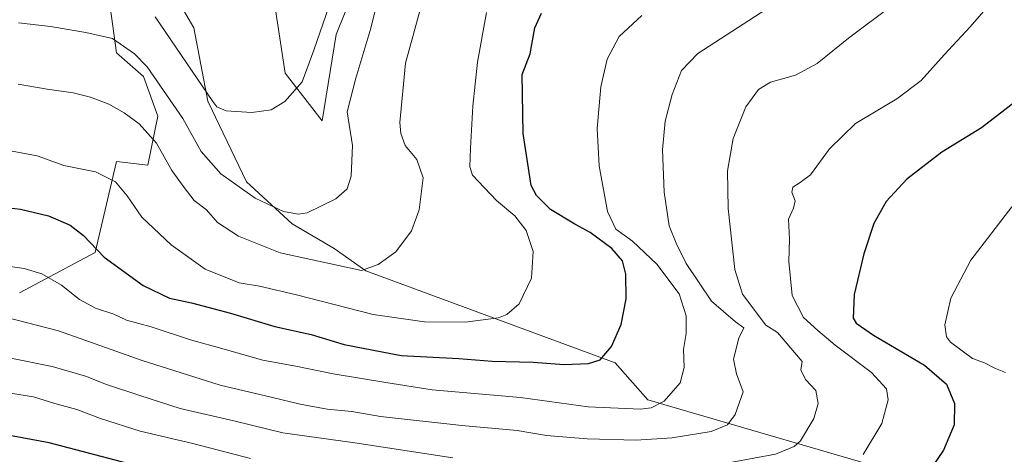
# Model space of a CAD drawing. Units: metres. Extents: x 644485 to 647945, y 4753086 to 4755472.
# Drawn here: x 645098 to 645380, y 4754925 to 4755050 of the extents above; entities that cross this region are included whole.
import ezdxf

# ---------------------------------------------------------------- set-up
doc = ezdxf.new("R2010")
doc.units = ezdxf.units.M
doc.header["$MEASUREMENT"] = 0
for name, color, linetype, lineweight in [('Curva de nivel maestra', 36, 'Continuous', 30), ('Curva de nivel normal', 36, 'Continuous', 0), ('Pastizal CxS', 92, 'Continuous', 0), ('Prado', 92, 'Continuous', 0), ('Prado CxS', 92, 'Continuous', 0)]:
    doc.layers.add(name, color=color, linetype=linetype, lineweight=lineweight)

# ---------------------------------------------------------------- blocks, each defined once
blk = doc.blocks.new('*U160')
at = {"layer": 'Curva de nivel normal', "color": 36, "linetype": 'Continuous', "lineweight": 0}
blk.add_polyline3d([(645380.45, 4754948.57, 955), (645377.67, 4754949.72, 955), (645374.48, 4754951.3, 955), (645371, 4754952.62, 955), (645364.78, 4754957.23, 955), (645363.62, 4754958.81, 955), (645363.1, 4754962.22, 955), (645364.82, 4754969.88, 955), (645370.53, 4754980.72, 955), (645382.26, 4754996.03, 955)], dxfattribs=at)
blk = doc.blocks.new('*U165')
at = {"layer": 'Curva de nivel normal', "color": 36, "linetype": 'Continuous', "lineweight": 0}
blk.add_polyline3d([(645201.88, 4755060.01, 910), (645198.74, 4755047.22, 910), (645194.38, 4755032.88, 910), (645191.9, 4755023.22, 910), (645193.48, 4755013.55, 910), (645193.06, 4755004.82, 910), (645191.89, 4755001.17, 910), (645188.66, 4754998.32, 910), (645180.42, 4754994.26, 910), (645177.98, 4754993.87, 910), (645173.68, 4754994.7, 910), (645165.58, 4754998.53, 910), (645155.7, 4755005.49, 910), (645150.14, 4755011.86, 910), (645144.81, 4755021.27, 910), (645134.6, 4755036.08, 910), (645131.01, 4755039.83, 910), (645124.74, 4755044.22, 910), (645117.09, 4755045.91, 910), (645106.97, 4755047.67, 910), (645097.8, 4755048.72, 910)], dxfattribs=at)
blk = doc.blocks.new('*U184')
at = {"layer": 'Curva de nivel normal', "color": 36, "linetype": 'Continuous', "lineweight": 0}
for points in [[(645348.77, 4755054.22, 940), (645335.53, 4755044.35, 940), (645326.55, 4755037.07, 940), (645320.34, 4755033.69, 940), (645313.22, 4755031.68, 940), (645309.74, 4755029.62, 940), (645306.07, 4755024.65, 940), (645302.48, 4755015.63, 940), (645300.83, 4755006.31, 940), (645301.09, 4754995.57, 940), (645303.01, 4754978.09, 940), (645305.14, 4754971.01, 940), (645311.88, 4754962.15, 940), (645315.23, 4754959.99, 940), (645322.24, 4754951.72, 940), (645321.83, 4754949.3, 940), (645323.17, 4754946.55, 940), (645326.15, 4754943.37, 940), (645326.85, 4754939.65, 940), (645325.57, 4754935.38, 940), (645321.74, 4754928.98, 940), (645319.92, 4754927.39, 940), (645314.57, 4754925.2, 940), (645302.17, 4754922.91, 940)], [(645222.19, 4754924.09, 940), (645194.13, 4754928.46, 940), (645173.51, 4754931.31, 940), (645159.88, 4754934.6, 940), (645144.06, 4754938.21, 940), (645132.52, 4754942, 940), (645123.01, 4754945.16, 940), (645116.96, 4754947.54, 940), (645107.38, 4754950.24, 940), (645095.07, 4754952.79, 940)]]:
    blk.add_polyline3d(points, dxfattribs=at)
blk = doc.blocks.new('*U185')
at = {"layer": 'Curva de nivel normal', "color": 36, "linetype": 'Continuous', "lineweight": 0}
blk.add_polyline3d([(645213.36, 4755054.53, 915), (645208.61, 4755037.13, 915), (645207.04, 4755020.2, 915), (645207.25, 4755017, 915), (645208.58, 4755013.55, 915), (645211.87, 4755009.55, 915), (645213.68, 4755004.3, 915), (645212.56, 4754995.2, 915), (645210.32, 4754989.16, 915), (645205.83, 4754983.09, 915), (645200.81, 4754979.51, 915), (645196.07, 4754977.77, 915), (645172.76, 4754982.87, 915), (645160.81, 4754987.61, 915), (645154.82, 4754991.56, 915), (645151.61, 4754995.13, 915), (645148.06, 4754997.86, 915), (645145.25, 4755001.55, 915), (645141.69, 4755006.44, 915), (645137.27, 4755014.24, 915), (645132.3, 4755019.77, 915), (645128.05, 4755022.92, 915), (645123.66, 4755025.38, 915), (645118.4, 4755027.41, 915), (645113.41, 4755028.68, 915), (645106.03, 4755029.73, 915), (645097.67, 4755031.15, 915)], dxfattribs=at)
blk = doc.blocks.new('*U186')
at = {"layer": 'Curva de nivel normal', "color": 36, "linetype": 'Continuous', "lineweight": 0}
blk.add_polyline3d([(645094.44, 4755012.26, 920), (645103.12, 4755010.6, 920), (645110.72, 4755007.86, 920), (645119.86, 4755006.01, 920), (645125.52, 4755003.2, 920), (645128.91, 4754999.16, 920), (645133.1, 4754993.04, 920), (645141.48, 4754985.12, 920), (645151.25, 4754978.13, 920), (645160.94, 4754974.27, 920), (645166.79, 4754973.3, 920), (645177.41, 4754970.79, 920), (645199.4, 4754965.14, 920), (645214.07, 4754963.05, 920), (645225.74, 4754962.98, 920), (645235.3, 4754964.25, 920), (645237.63, 4754965.2, 920), (645241.2, 4754968.26, 920), (645244.69, 4754975.55, 920), (645245.18, 4754983.22, 920), (645243.24, 4754989.22, 920), (645239.92, 4754993.44, 920), (645234.66, 4754997.79, 920), (645227.85, 4755005.11, 920), (645227.02, 4755007.47, 920), (645227.21, 4755012.82, 920), (645227.87, 4755024.8, 920), (645229.29, 4755037.45, 920), (645231.83, 4755051.67, 920)], dxfattribs=at)
blk = doc.blocks.new('*U194')
at = {"layer": 'Curva de nivel normal', "color": 36, "linetype": 'Continuous', "lineweight": 0}
blk.add_polyline3d([(645136.93, 4755050.41, 905), (645153.46, 4755026.17, 905), (645154.6, 4755024.68, 905), (645157.27, 4755023.48, 905), (645164.62, 4755022.99, 905), (645170.18, 4755023.75, 905), (645174.1, 4755026.22, 905), (645179.04, 4755031.77, 905), (645182.33, 4755040.86, 905), (645188.5, 4755058.64, 905)], dxfattribs=at)
blk = doc.blocks.new('*U197')
at = {"layer": 'Curva de nivel normal', "color": 36, "linetype": 'Continuous', "lineweight": 0}
blk.add_polyline3d([(645315.07, 4755054.64, 935), (645292.34, 4755039.97, 935), (645287.73, 4755035.02, 935), (645285, 4755028.22, 935), (645283.04, 4755020.53, 935), (645282.24, 4755012.34, 935), (645282.68, 4755000.22, 935), (645284.12, 4754990.58, 935), (645286.13, 4754985.62, 935), (645289, 4754979.76, 935), (645296.26, 4754968.97, 935), (645303.15, 4754963.05, 935), (645305.51, 4754961.31, 935), (645304.11, 4754958.43, 935), (645302.6, 4754952.34, 935), (645303.44, 4754948.16, 935), (645305.35, 4754943.04, 935), (645303.1, 4754936.55, 935), (645300.82, 4754933.59, 935), (645296.23, 4754931.7, 935), (645285.06, 4754929.82, 935), (645274.72, 4754929.16, 935), (645260.66, 4754929.52, 935), (645249.05, 4754930.55, 935), (645240.63, 4754932, 935), (645224.78, 4754933.36, 935), (645201.48, 4754935.96, 935), (645193.22, 4754937.36, 935), (645186.22, 4754938.02, 935), (645178.44, 4754939.45, 935), (645170.53, 4754941.45, 935), (645155.57, 4754944.98, 935), (645133.2, 4754951.99, 935), (645109.24, 4754960.54, 935), (645088.07, 4754965.96, 935)], dxfattribs=at)
blk = doc.blocks.new('*U204')
at = {"layer": 'Curva de nivel normal', "color": 36, "linetype": 'Continuous', "lineweight": 0}
for points in [[(645381.88, 4755060.92, 945), (645370.36, 4755047.55, 945), (645362.89, 4755039.55, 945), (645356.32, 4755032.22, 945), (645349.35, 4755026.9, 945), (645337.56, 4755019.85, 945), (645330.07, 4755012.59, 945), (645324.68, 4755005.22, 945), (645321.68, 4755003.01, 945), (645319.58, 4755001.64, 945), (645319.3, 4755000.17, 945), (645320.23, 4754997.73, 945), (645319.77, 4754995.6, 945), (645318.34, 4754992.52, 945), (645318.62, 4754986.76, 945), (645318.41, 4754980.36, 945), (645319.41, 4754970.62, 945), (645322.67, 4754964.33, 945), (645326.75, 4754960.61, 945), (645331.71, 4754956.38, 945), (645342.14, 4754948.55, 945), (645346.4, 4754943.88, 945), (645346.86, 4754940.74, 945), (645345.06, 4754933.96, 945), (645339.7, 4754925.05, 945)], [(645164.24, 4754923.98, 945), (645147.74, 4754928.23, 945), (645132.6, 4754931.78, 945), (645121.22, 4754935.38, 945), (645114.48, 4754937.96, 945), (645108.14, 4754939.66, 945), (645102.06, 4754941.64, 945), (645091.74, 4754943.26, 945)]]:
    blk.add_polyline3d(points, dxfattribs=at)
blk = doc.blocks.new('*U208')
at = {"layer": 'Curva de nivel normal', "color": 36, "linetype": 'Continuous', "lineweight": 0}
blk.add_polyline3d([(645276.37, 4755050.81, 930), (645269.82, 4755044.75, 930), (645266.41, 4755038.31, 930), (645264.54, 4755030.34, 930), (645263.52, 4755018.48, 930), (645264.1, 4755007.72, 930), (645266.5, 4754994.64, 930), (645268.84, 4754989.65, 930), (645273.66, 4754986.14, 930), (645280.6, 4754979.55, 930), (645287.02, 4754971.05, 930), (645289.05, 4754964.82, 930), (645288.98, 4754959.73, 930), (645288.28, 4754955.14, 930), (645288.45, 4754949.95, 930), (645287.26, 4754945.57, 930), (645282.74, 4754940.33, 930), (645278.95, 4754938.47, 930), (645275.95, 4754938.11, 930), (645260.91, 4754938.76, 930), (645241.55, 4754941.4, 930), (645216.29, 4754943.64, 930), (645202.99, 4754945.7, 930), (645187.88, 4754948.22, 930), (645177.74, 4754950.32, 930), (645167.75, 4754952.07, 930), (645156.71, 4754955.26, 930), (645147.07, 4754957.9, 930), (645135.8, 4754961.61, 930), (645128.74, 4754963.55, 930), (645125.1, 4754965.25, 930), (645119.88, 4754967.02, 930), (645115.29, 4754969.44, 930), (645110.13, 4754973.56, 930), (645104.44, 4754976.86, 930), (645099.4, 4754978.37, 930), (645092.74, 4754979.34, 930)], dxfattribs=at)
blk = doc.blocks.new('*U219')
at = {"layer": 'Curva de nivel maestra', "color": 36, "linetype": 'Continuous', "lineweight": 30}
blk.add_polyline3d([(645090.15, 4754996.3, 925), (645098.33, 4754995.39, 925), (645106.38, 4754993.4, 925), (645112.55, 4754990.75, 925), (645116.36, 4754987.83, 925), (645122.33, 4754981.64, 925), (645133.52, 4754973.45, 925), (645141.05, 4754969.9, 925), (645147.33, 4754968.53, 925), (645158.54, 4754965.58, 925), (645171.25, 4754961.73, 925), (645181.6, 4754959.42, 925), (645191.1, 4754956.58, 925), (645207.36, 4754953.39, 925), (645223.92, 4754952.6, 925), (645233.44, 4754951.78, 925), (645245.21, 4754951.52, 925), (645254.1, 4754950.87, 925), (645261.09, 4754951.12, 925), (645264.42, 4754952.15, 925), (645267.64, 4754955.98, 925), (645270.43, 4754962.29, 925), (645271.84, 4754969.65, 925), (645271.76, 4754976.7, 925), (645270.76, 4754980.5, 925), (645267.71, 4754984.04, 925), (645261.51, 4754988.69, 925), (645257.1, 4754991.06, 925), (645250.16, 4754995.28, 925), (645246.14, 4754999.22, 925), (645244.67, 4755002.12, 925), (645242.33, 4755017.02, 925), (645242.07, 4755033.91, 925), (645244.3, 4755039.82, 925), (645245.7, 4755047.28, 925), (645247.55, 4755051.44, 925)], dxfattribs=at)
blk = doc.blocks.new('*U223')
at = {"layer": 'Curva de nivel maestra', "color": 36, "linetype": 'Continuous', "lineweight": 30}
for points in [[(645383.63, 4755026.39, 950), (645373.63, 4755018.64, 950), (645362.28, 4755011.68, 950), (645352.25, 4755003.96, 950), (645346.32, 4754997.55, 950), (645342.77, 4754991.22, 950), (645339.94, 4754982.55, 950), (645337.17, 4754970.89, 950), (645336.88, 4754964.1, 950), (645337.76, 4754962.72, 950), (645342.72, 4754959.28, 950), (645357.25, 4754950.62, 950), (645363.59, 4754945.21, 950), (645365.84, 4754939.68, 950), (645365.74, 4754933.56, 950), (645362.69, 4754926.28, 950), (645357.48, 4754918.58, 950)], [(645138.51, 4754919.99, 950), (645106.61, 4754928.42, 950), (645071.93, 4754934.8, 950)]]:
    blk.add_polyline3d(points, dxfattribs=at)

msp = doc.modelspace()

# ---------------------------------------------------------------- linework, layer by layer
at = {"layer": 'Pastizal CxS', "color": 92, "linetype": 'Continuous', "lineweight": 0}
for points in [[(645203.48, 4755081.89, 907.55), (645188.76, 4755045.34, 906.83), (645184.72, 4755020.65, 907.48), (645174.12, 4755034.27, 903.66), (645171.11, 4755054.33, 900.34)], [(645171.11, 4755054.33, 900.34), (645174.12, 4755034.27, 903.66), (645184.72, 4755020.65, 907.48), (645188.76, 4755045.34, 906.83), (645203.48, 4755081.89, 907.55)], [(645098.05, 4754971.4, 932.45), (645119.71, 4754982.95, 924.81), (645125.81, 4755009, 918.44), (645134.84, 4755007.95, 917.11), (645137.7, 4755021.99, 912.67), (645133.62, 4755033.33, 910.91), (645125.85, 4755040.13, 910.52), (645122.6, 4755063.81, 905.21)], [(645122.6, 4755063.81, 905.21), (645125.84, 4755040.13, 910.52), (645133.62, 4755033.33, 910.91), (645137.7, 4755021.99, 912.67), (645134.84, 4755007.95, 917.11), (645125.81, 4755009, 918.44), (645119.71, 4754982.95, 924.81), (645098.05, 4754971.4, 932.45)], [(645145.03, 4755052.33, 901.53), (645148.04, 4755047.31, 901.72), (645152.05, 4755026.24, 905.39), (645163.09, 4755003.16, 908.57), (645176.13, 4754991.12, 911.02), (645188.17, 4754984.1, 912.8), (645197.25, 4754977.65, 915.11), (645268.69, 4754951.31, 925.69), (645278.02, 4754940.78, 929.17), (645356.66, 4754917.84, 949.71)], [(645356.66, 4754917.84, 949.71), (645278.02, 4754940.78, 929.17), (645268.68, 4754951.31, 925.69), (645197.25, 4754977.65, 915.11), (645188.17, 4754984.1, 912.8), (645176.13, 4754991.12, 911.02), (645163.09, 4755003.16, 908.57), (645152.05, 4755026.24, 905.39), (645148.04, 4755047.31, 901.72), (645145.03, 4755052.33, 901.53)]]:
    msp.add_polyline3d(points, dxfattribs=at)
at = {"layer": 'Prado', "color": 92, "linetype": 'Continuous', "lineweight": 0}
for points in [[(645171.11, 4755054.33, 900.34), (645174.12, 4755034.27, 903.66), (645184.72, 4755020.65, 907.48), (645188.76, 4755045.34, 906.83), (645203.48, 4755081.89, 907.55)], [(645122.6, 4755063.81, 905.21), (645125.84, 4755040.13, 910.52), (645133.62, 4755033.33, 910.91), (645137.7, 4755021.99, 912.67), (645134.84, 4755007.95, 917.11), (645125.81, 4755009, 918.44), (645119.71, 4754982.95, 924.81), (645098.05, 4754971.4, 932.45)], [(645356.66, 4754917.84, 949.71), (645278.02, 4754940.78, 929.17), (645268.68, 4754951.31, 925.69), (645197.25, 4754977.65, 915.11), (645188.17, 4754984.1, 912.8), (645176.13, 4754991.12, 911.02), (645163.09, 4755003.16, 908.57), (645152.05, 4755026.24, 905.39), (645148.04, 4755047.31, 901.72), (645145.03, 4755052.33, 901.53)]]:
    msp.add_polyline3d(points, dxfattribs=at)
at = {"layer": 'Prado CxS', "color": 92, "linetype": 'Continuous', "lineweight": 0}
for points in [[(645171.11, 4755054.33, 900.34), (645174.12, 4755034.27, 903.66), (645184.72, 4755020.65, 907.48), (645188.76, 4755045.34, 906.83), (645203.48, 4755081.89, 907.55)], [(645122.6, 4755063.81, 905.21), (645125.85, 4755040.13, 910.52), (645133.62, 4755033.33, 910.91), (645137.7, 4755021.99, 912.67), (645134.84, 4755007.95, 917.11), (645125.81, 4755009, 918.44), (645119.71, 4754982.95, 924.81), (645098.05, 4754971.4, 932.45)], [(645356.66, 4754917.84, 949.71), (645278.02, 4754940.78, 929.17), (645268.69, 4754951.31, 925.69), (645197.25, 4754977.65, 915.11), (645188.17, 4754984.1, 912.8), (645176.13, 4754991.12, 911.02), (645163.09, 4755003.16, 908.57), (645152.05, 4755026.24, 905.39), (645148.04, 4755047.31, 901.72), (645145.03, 4755052.33, 901.53)]]:
    msp.add_polyline3d(points, dxfattribs=at)

# ---------------------------------------------------------------- block references
at = {"layer": 'Curva de nivel maestra', "color": 36, "linetype": 'Continuous', "lineweight": 30}
for name in ['*U223', '*U219']:
    msp.add_blockref(name, (0, 0), dxfattribs=at)
at = {"layer": 'Curva de nivel normal', "color": 36, "linetype": 'Continuous', "lineweight": 0}
for name in ['*U197', '*U184', '*U204', '*U160', '*U165', '*U185', '*U186', '*U208', '*U194']:
    msp.add_blockref(name, (0, 0), dxfattribs=at)

doc.saveas('drawing.dxf')
